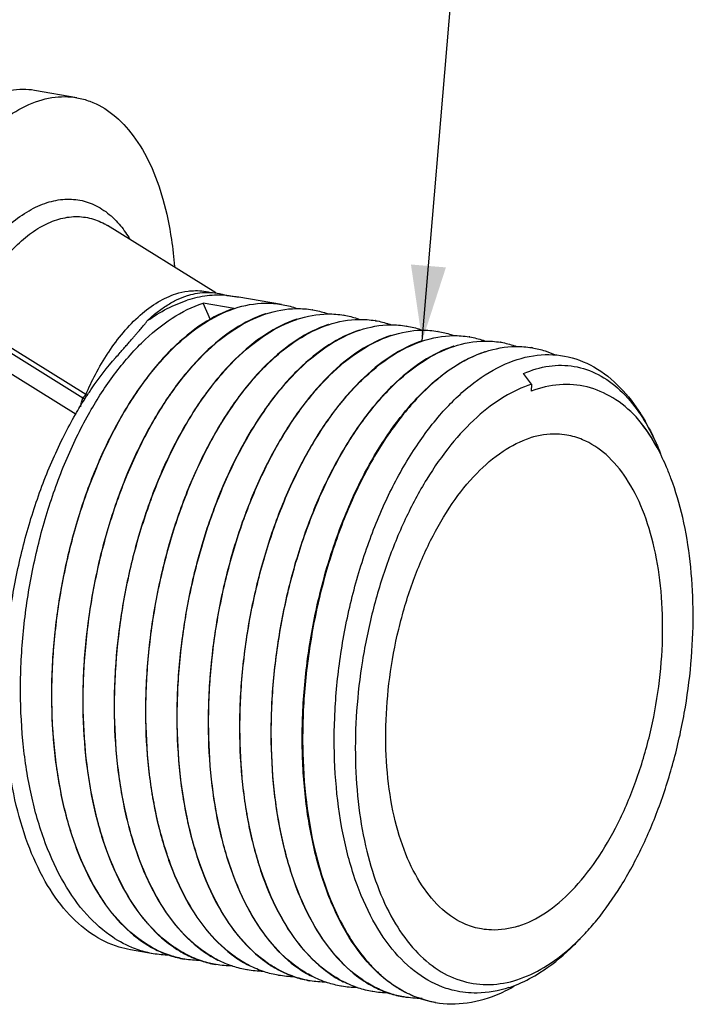
# Model space of a CAD drawing. Units: millimetres. Extents: x 0 to 1189, y 0 to 841.
# Drawn here: x 158 to 185, y 549 to 588 of the extents above; entities that cross this region are included whole.
import ezdxf

# ---------------------------------------------------------------- set-up
doc = ezdxf.new("R2010")
doc.units = ezdxf.units.MM
doc.header["$LTSCALE"] = 65.395
doc.layers.get('0').update_dxf_attribs({"linetype": 'CONTINUOUS'})
doc.layers.add('06___PRT_ALL_SURFS', color=7, linetype='CONTINUOUS')
doc.layers.add('DEF_LAYER_NOTE', color=7, linetype='CONTINUOUS')

msp = doc.modelspace()

# ---------------------------------------------------------------- linework, layer by layer
at = {"color": 7, "linetype": 'CONTINUOUS'}
for p, q in [((160.0264, 585.3497), (158.3395, 585.641)), ((161.2564, 580.2461), (161.2567, 580.246)), ((164.4406, 577.4516), (164.4971, 577.469)), ((165.3614, 576.482), (165.0697, 577.1559)), ((166.3035, 576.9429), (165.0697, 577.1559)), ((166.0121, 577.462), (166.0928, 577.4531)), ((168.1998, 577.1017), (166.4968, 577.3958)), ((166.3072, 576.9357), (166.3201, 576.94)), ((167.5689, 576.7319), (167.5539, 576.7269)), ((169.4332, 576.8882), (169.4506, 576.8852)), ((169.4503, 576.8858), (169.4336, 576.8887)), ((167.5577, 576.7197), (167.5706, 576.724)), ((168.8194, 576.5159), (168.8044, 576.511)), ((168.8082, 576.5038), (168.8211, 576.5081)), ((170.7007, 576.6699), (170.6841, 576.6728)), ((170.6845, 576.6721), (170.6998, 576.6695)), ((171.9338, 576.4564), (171.9507, 576.4535)), ((171.9512, 576.454), (171.9345, 576.4569)), ((170.0699, 576.3), (170.0549, 576.2951)), ((170.0587, 576.2879), (170.0716, 576.2922)), ((171.3203, 576.0841), (171.3054, 576.0792)), ((171.3092, 576.072), (171.3221, 576.0763)), ((173.1846, 576.2404), (173.2015, 576.2375)), ((173.2017, 576.2381), (173.185, 576.2409)), ((174.4522, 576.0221), (174.4355, 576.025)), ((174.4355, 576.0245), (174.4515, 576.0217)), ((172.5708, 575.8682), (172.5559, 575.8632)), ((172.5596, 575.8561), (172.5725, 575.8604)), ((173.8213, 575.6523), (173.8063, 575.6473)), ((173.8101, 575.6401), (173.823, 575.6444)), ((175.6855, 575.8085), (175.7021, 575.8057)), ((175.7026, 575.8062), (175.686, 575.8091)), ((176.936, 575.5926), (176.9526, 575.5898)), ((176.9531, 575.5903), (176.9364, 575.5932)), ((175.0718, 575.4363), (175.0568, 575.4314)), ((175.0606, 575.4242), (175.0735, 575.4285)), ((176.3223, 575.2204), (176.3073, 575.2155)), ((176.324, 575.2126), (176.3111, 575.2083)), ((178.1865, 575.3767), (178.2036, 575.3738)), ((178.2036, 575.3744), (178.1869, 575.3772)), ((178.1677, 573.9162), (177.856, 574.3464)), ((178.1677, 573.9163), (178.161, 573.6419)), ((160.4442, 573.4742), (160.5026, 573.563)), ((160.8972, 573.3856), (160.9552, 573.4773)), ((183.1219, 571.4956), (183.1089, 571.5183)), ((183.1255, 571.5994), (183.1589, 571.525)), ((183.1589, 571.525), (183.189, 571.4565)), ((183.7336, 570.1677), (183.7153, 570.2164)), ((169.1894, 557.2451), (169.1923, 557.2213)), ((162.4471, 555.1412), (162.4523, 555.1267)), ((163.0825, 551.1947), (162.1755, 551.3513)), ((164.333, 550.9788), (164.3163, 550.9816)), ((164.3335, 550.9792), (164.3169, 550.9821)), ((164.4054, 551.1551), (164.4199, 551.1477)), ((165.6535, 550.9404), (165.668, 550.933)), ((165.5834, 550.7628), (165.5668, 550.7657)), ((165.5838, 550.7632), (165.5674, 550.7661)), ((166.2692, 550.6875), (166.2402, 550.6971)), ((166.8339, 550.5469), (166.8172, 550.5498)), ((166.8345, 550.5473), (166.8177, 550.5502)), ((166.906, 550.7234), (166.9208, 550.7159)), ((168.1568, 550.5073), (168.1714, 550.4999)), ((168.0844, 550.331), (168.0677, 550.3339)), ((168.0849, 550.3314), (168.0684, 550.3343)), ((169.3349, 550.1151), (169.3182, 550.118)), ((169.3345, 550.1156), (169.3188, 550.1183)), ((169.4055, 550.2923), (169.4194, 550.2853)), ((170.6562, 550.0763), (170.6718, 550.0684)), ((170.5862, 549.8995), (170.5685, 549.9026)), ((170.5853, 549.8992), (170.5687, 549.902)), ((171.8358, 549.6832), (171.8191, 549.6861)), ((171.8364, 549.6836), (171.8201, 549.6865)), ((171.9085, 549.8594), (171.9229, 549.8522)), ((173.1355, 549.6611), (173.1771, 549.6397)), ((173.1927, 549.6262), (173.1794, 549.6328)), ((173.0863, 549.4673), (173.0696, 549.4702)), ((173.0861, 549.4678), (173.0703, 549.4706)), ((174.3368, 549.2514), (174.3201, 549.2543)), ((174.3206, 549.2542), (174.3368, 549.2514))]:
    msp.add_line(p, q, dxfattribs=at)
at = {"color": 9, "linetype": 'CONTINUOUS'}
for p, q in [((160.3895, 573.5055), (155.6737, 576.4384)), ((160.2658, 573.3651), (155.5498, 576.2978)), ((160.0057, 572.7045), (155.5154, 575.4964))]:
    msp.add_line(p, q, dxfattribs=at)
at = {"color": 7, "linetype": 'CONTINUOUS'}
for points, start_tangent, end_tangent in [([(158.3396, 585.6404), (157.8829, 585.6808), (156.8846, 585.5127)], (-1.4554441, 0.2518447), (-1.392205, -0.4680784)), ([(158.5178, 585.2307), (159.5571, 585.3924), (160.0263, 585.3492)], (1.4494469, 0.4614946), (1.506678, -0.2605816)), ([(154.2567, 566.5787), (153.5855, 567.7235), (153.0737, 569.1226), (152.7387, 570.7283), (152.5918, 572.486), (152.6382, 574.3359), (152.8761, 576.2153), (153.2975, 578.0601), (153.8882, 579.8077), (154.6279, 581.3986), (155.4916, 582.7788), (156.4499, 583.9013), (157.4701, 584.728), (158.5178, 585.2307)], (-12.5216163, 16.9040312), (20.0450601, 6.3822182)), ([(160.0263, 585.3492), (160.5528, 585.2076), (161.471, 584.6826), (162.2805, 583.8351), (162.9538, 582.6941), (163.468, 581.2983), (163.8056, 579.6951), (163.9221, 578.6047)], (8.2409161, -1.4252753), (0.5843965, -8.3040468)), ([(164.4971, 577.469), (164.8433, 577.5489), (165.2416, 577.5832), (165.6322, 577.5541), (166.0121, 577.462)], (1.4746517, 0.4376596), (1.4600084, -0.4821148)), ([(160.9552, 573.4773), (161.4688, 574.2272), (162.6153, 575.5619), (163.8349, 576.5519), (165.0697, 577.1559)], (3.0233006, 4.7340053), (5.3271473, 1.769618)), ([(162.8451, 576.4537), (163.2355, 576.791), (163.6335, 577.0711), (164.0363, 577.2919), (164.4406, 577.4516)], (1.3771333, 1.3042017), (1.8072358, 0.5756187)), ([(162.8451, 576.4537), (163.6348, 576.9331), (164.4361, 577.2653)], (1.4641483, 1.0318791), (1.7068047, 0.5434356)), ([(166.0121, 577.462), (165.2337, 577.4422), (164.4361, 577.2653)], (-1.5911246, 0.1200374), (-1.5204392, -0.4840981)), ([(166.0928, 577.4531), (166.1791, 577.4428), (166.2711, 577.4307), (166.3688, 577.4166), (166.4717, 577.4001), (166.4964, 577.3959)], (0.4050656, -0.0463557), (0.4017736, -0.0693375)), ([(166.3201, 576.94), (167.5447, 577.1534), (168.1992, 577.1013)], (1.800489, 0.5981021), (1.8789409, -0.3235986)), ([(166.3035, 576.9429), (165.0687, 576.3388), (163.8491, 575.3488), (162.7026, 574.0141), (161.6749, 572.3979), (160.7759, 570.5202), (160.0416, 568.4501), (159.4971, 566.2657), (159.1515, 564.0009), (159.0199, 561.7041), (159.1141, 559.4795), (159.4262, 557.4251), (159.9456, 555.5745), (160.6569, 553.9796), (161.5439, 552.6798), (162.5777, 551.7209), (163.1695, 551.3636)], (-27.8887216, -9.2643174), (26.3384504, -13.2898999)), ([(164.3169, 550.9821), (163.7646, 551.1206), (162.5956, 551.7172), (161.5606, 552.6769), (160.6633, 553.9953), (159.9411, 555.6315), (159.4246, 557.5089), (159.1224, 559.5668), (159.0373, 561.774), (159.1719, 564.033), (159.518, 566.2836), (160.0731, 568.4966), (160.8237, 570.5919), (161.7349, 572.473), (162.7662, 574.0746), (163.898, 575.3775), (165.0946, 576.3419), (166.3072, 576.9357)], (-30.2315836, 5.3388068), (28.979853, 9.722236)), ([(167.5706, 576.724), (168.7926, 576.9374), (169.4332, 576.8882)], (1.7847226, 0.5928646), (1.8637924, -0.3120047)), ([(168.1992, 577.1013), (168.7349, 576.9658), (168.7866, 576.948)], (0.5993298, -0.1032189), (0.572417, -0.2028767)), ([(169.4506, 576.8852), (169.9717, 576.7545), (170.0331, 576.7335)], (0.5942819, -0.1024795), (0.5678528, -0.2005793)), ([(167.5539, 576.7269), (166.3284, 576.1289), (165.1318, 575.1645), (164, 573.8616), (162.9687, 572.26), (162.0575, 570.3789), (161.3069, 568.2835), (160.7518, 566.0705), (160.4057, 563.82), (160.2711, 561.5609), (160.3562, 559.3538), (160.6584, 557.2959), (161.1749, 555.4185), (161.8971, 553.7822), (162.7944, 552.4638), (163.8294, 551.5041), (164.4054, 551.1551)], (-27.8732544, -9.2591793), (26.2750222, -13.380605)), ([(163.8835, 551.4749), (162.8531, 552.4121), (161.9491, 553.7157), (161.2185, 555.3398), (160.6928, 557.2088), (160.3824, 559.2493), (160.2867, 561.4451), (160.4127, 563.7256), (160.7527, 565.9887), (161.2998, 568.2015), (162.0414, 570.2972), (162.9425, 572.1799), (163.9693, 573.7946), (165.1158, 575.1296), (166.3356, 576.1199), (167.5577, 576.7197)], (-23.6780015, 16.4356237), (27.2403117, 9.1385801)), ([(168.8044, 576.511), (167.5694, 575.9069), (166.3496, 574.9166), (165.2031, 573.5816), (164.1763, 571.9669), (163.2752, 570.0842), (162.5336, 567.9885), (161.9865, 565.7756), (161.6465, 563.5125), (161.5205, 561.2321), (161.6162, 559.0363), (161.9266, 556.9957), (162.4471, 555.1412)], (-22.7473136, -7.5563999), (8.0741306, -22.5937338)), ([(162.4613, 555.1453), (161.9432, 556.9932), (161.6314, 559.0487), (161.5375, 561.2748), (161.6698, 563.5731), (162.0164, 565.8395), (162.5632, 568.0286), (163.2942, 570.087), (164.1907, 571.9598), (165.2183, 573.5767), (166.3653, 574.9127), (167.5856, 575.9036), (168.8082, 576.5038)], (-8.0466248, 22.5563282), (22.7058062, 7.6173407)), ([(162.464, 575.9898), (162.4962, 576.0272), (162.5629, 576.1051), (162.6241, 576.1771), (162.6799, 576.2437), (162.73, 576.3047), (162.7741, 576.3597), (162.8123, 576.4091), (162.8451, 576.4537)], (0.3921496, 0.4548467), (0.3493311, 0.4885023)), ([(168.8211, 576.5081), (170.0344, 576.7214), (170.6845, 576.6721)], (1.7856229, 0.5931637), (1.8646478, -0.3125125)), ([(170.0716, 576.2922), (171.2972, 576.5056), (171.9338, 576.4564)], (1.7842858, 0.5927195), (1.8635921, -0.3118636)), ([(170.6998, 576.6695), (171.2138, 576.5414), (171.2823, 576.518)], (0.5941889, -0.1022173), (0.5678028, -0.2003677)), ([(171.9507, 576.4535), (172.4883, 576.3174), (172.5385, 576.3)], (0.5998166, -0.1033075), (0.5728556, -0.20311)), ([(161.5903, 574.9885), (161.7577, 575.1785), (161.9045, 575.3461), (162.0339, 575.4945), (162.1486, 575.6262), (162.2505, 575.7433), (162.3413, 575.848), (162.4227, 575.942), (162.464, 575.9898)], (0.8806459, 0.99521), (0.867744, 1.0064796)), ([(170.0549, 576.2951), (168.8194, 575.6906), (167.5991, 574.6996), (166.4521, 573.3637), (165.4245, 571.7468), (164.528, 569.874), (163.797, 567.8155), (163.2503, 565.6264), (162.9036, 563.36), (162.7713, 561.0618), (162.8652, 558.8357), (163.177, 556.7801), (163.6951, 554.9322)], (-22.7403427, -7.5540842), (8.0511921, -22.5691312)), ([(163.7086, 554.9383), (163.1861, 556.813), (162.8783, 558.8698), (162.7883, 561.0893), (162.922, 563.3733), (163.2677, 565.6273), (163.822, 567.8403), (164.5717, 569.9362), (165.4823, 571.818), (166.514, 573.4219), (167.652, 574.7322), (168.8489, 575.6961), (170.0587, 576.2879)], (-8.0334348, 22.5761895), (22.6969438, 7.6144491)), ([(171.3054, 576.0792), (170.0827, 575.483), (168.8858, 574.5191), (167.7478, 573.2089), (167.4857, 572.8438)], (-4.8224472, -1.6019623), (-2.8959634, -4.179884)), ([(167.4982, 572.8349), (167.7335, 573.1642), (168.873, 574.4874), (170.088, 575.4728), (171.3092, 576.072)], (2.8900658, 4.1761145), (4.8117157, 1.6142356)), ([(171.3221, 576.0763), (172.5468, 576.2897), (173.1846, 576.2404)], (1.7846555, 0.5928423), (1.8638733, -0.3120791)), ([(172.5725, 575.8604), (173.7861, 576.0736), (174.4355, 576.0245)], (1.7852036, 0.5930244), (1.8640575, -0.3121149)), ([(173.2015, 576.2375), (173.734, 576.1031), (173.7876, 576.0846)], (0.5979552, -0.1030463), (0.571171, -0.20227)), ([(174.4515, 576.0217), (174.9549, 575.897), (175.0302, 575.8715)], (0.5902629, -0.1015799), (0.564277, -0.1985334)), ([(172.5559, 575.8632), (171.3218, 575.2597), (170.1068, 574.2744), (168.9673, 572.9512), (167.9399, 571.3411), (167.032, 569.4496), (166.2867, 567.3463), (165.738, 565.1285), (165.3982, 562.8668), (165.272, 560.5988), (165.365, 558.4154), (165.6738, 556.3679), (166.198, 554.495), (166.9277, 552.8667), (167.8315, 551.5591), (168.87, 550.6132), (169.4055, 550.2923)], (-27.8713275, -9.2585392), (26.2675783, -13.3882229)), ([(169.4086, 550.2964), (168.8622, 550.6275), (167.8258, 551.5823), (166.93, 552.8898), (166.2098, 554.5056), (165.6924, 556.3562), (165.3817, 558.412), (165.2891, 560.6378), (165.4223, 562.9351), (165.7696, 565.2001), (166.3191, 567.3957), (167.0516, 569.4536), (167.9442, 571.3159), (168.9712, 572.9309), (170.1177, 574.2659), (171.3375, 575.2562), (172.5596, 575.8561)], (-26.1971555, 13.4684008), (27.8174618, 9.3322025)), ([(173.8063, 575.6473), (172.5713, 575.0432), (171.3515, 574.0529), (170.205, 572.7179), (169.178, 571.1029), (168.2854, 569.2405), (167.5529, 567.1826), (167.0034, 564.9871), (166.6561, 562.7221), (166.5229, 560.4247), (166.6156, 558.199), (166.9262, 556.1431), (167.4436, 554.2926), (168.1638, 552.6767), (169.0596, 551.3692), (170.096, 550.4145), (170.6562, 550.0763)], (-27.8715284, -9.258606), (26.2694975, -13.389384)), ([(170.6592, 550.0804), (170.0973, 550.4224), (169.0641, 551.3806), (168.1802, 552.6743), (167.4649, 554.2768), (166.9441, 556.1342), (166.6328, 558.1896), (166.5395, 560.4145), (166.672, 562.7114), (167.0183, 564.9756), (167.5676, 567.1733), (168.3117, 569.2609), (169.218, 571.142), (170.2485, 572.7513), (171.3913, 574.0727), (172.5999, 575.048), (173.8101, 575.6401)], (-26.1964103, 13.4688194), (27.8176733, 9.3323683)), ([(173.823, 575.6444), (175.0491, 575.8578), (175.6855, 575.8085)], (1.7845408, 0.5928042), (1.8638417, -0.3120587)), ([(175.0735, 575.4285), (176.2991, 575.6419), (176.936, 575.5926)], (1.7846262, 0.5928326), (1.8639159, -0.3121097)), ([(175.7021, 575.8057), (176.2406, 575.6694), (176.2901, 575.6522)], (0.6000288, -0.103346), (0.5730469, -0.2032118)), ([(176.9526, 575.5898), (177.4903, 575.4537), (177.5404, 575.4364)], (0.5998262, -0.1033097), (0.5728646, -0.2031151)), ([(175.0568, 575.4314), (173.8337, 574.8349), (172.6251, 573.8596), (171.4823, 572.5383), (170.4518, 570.929), (169.5455, 569.0478), (168.8014, 566.9603), (168.2521, 564.7625), (167.9058, 562.4984), (167.7733, 560.2015), (167.8666, 557.9765), (168.1779, 555.9212), (168.6987, 554.0637), (169.414, 552.4612), (170.2979, 551.1676), (171.3311, 550.2094), (171.9085, 549.8594)], (-27.8736299, -9.2593041), (26.2763884, -13.3788942)), ([(171.9097, 549.8644), (171.3692, 550.1914), (170.3335, 551.1426), (169.4318, 552.4564), (168.705, 554.0901), (168.1843, 555.9673), (167.8788, 558.022), (167.7901, 560.2164), (167.92, 562.4726), (168.263, 564.7307), (168.8154, 566.9483), (169.5641, 569.0497), (170.4748, 570.9375), (171.5053, 572.5439), (172.6359, 573.851), (173.8425, 574.827), (175.0606, 575.4242)], (-26.1962242, 13.4661418), (27.8177271, 9.3323214)), ([(173.1794, 549.6328), (172.1675, 550.3207), (171.142, 551.4782), (170.2922, 552.9925), (169.6452, 554.8137), (169.221, 556.8819), (169.0325, 559.1289), (169.0848, 561.4808), (169.3748, 563.8601), (169.8919, 566.1884), (170.6177, 568.3891), (171.5271, 570.3896), (172.5888, 572.1241), (173.7665, 573.5354), (175.0202, 574.5773), (176.3073, 575.2155)], (-26.351758, 13.232791), (27.893152, 9.2657891)), ([(176.3111, 575.2083), (175.0571, 574.5877), (173.8218, 573.5713), (172.6589, 572.1958), (171.6067, 570.505), (170.7, 568.5527), (169.9689, 566.4013), (169.4379, 564.1193), (169.1252, 561.7795), (169.0419, 559.4566), (169.1894, 557.2451)], (-19.3987449, -6.5077094), (2.477433, -20.3215967)), ([(176.324, 575.2126), (177.5407, 575.4259), (178.1865, 575.3767)], (1.7848116, 0.5928942), (1.863702, -0.3118923)), ([(178.2036, 575.3738), (178.7103, 575.2479), (179.1193, 575.0856)], (0.9497013, -0.1636259), (0.872468, -0.4073137)), ([(160.615, 573.73), (161.5903, 574.9885)], (0.8990344, 1.3161218), (1.0550019, 1.1922484)), ([(175.0877, 549.7234), (174.7713, 549.8122), (173.6305, 550.4041), (172.6122, 551.3818), (171.7495, 552.7144), (171.0702, 554.3595), (170.5964, 556.264), (170.3433, 558.3668), (170.3191, 560.6), (170.5243, 562.8911), (170.9522, 565.1659), (171.5887, 567.3505), (172.4129, 569.3739), (173.3979, 571.1701), (174.5115, 572.6804), (175.7172, 573.8553), (176.9754, 574.656), (178.2449, 575.0558)], (-29.5442687, 6.9118024), (29.9833781, 4.5751586)), ([(178.2449, 575.0558), (179.4841, 575.041), (180.6521, 574.611), (181.7105, 573.7789), (182.5169, 572.7442)], (5.1026294, 0.7786093), (2.7642571, -4.3498361)), ([(177.856, 574.3464), (178.8677, 574.6409), (179.8706, 574.6298), (180.8249, 574.3056), (181.6934, 573.685), (182.4667, 572.778)], (4.8763037, 2.1367415), (3.0226926, -4.3936991)), ([(160.5026, 573.563), (160.615, 573.73)], (0.1112261, 0.1677058), (0.1135279, 0.1661966)), ([(178.1677, 573.9163), (177.0801, 573.4162), (175.9978, 572.6052), (174.9565, 571.4983), (173.9919, 570.1269), (173.1352, 568.5337), (172.4098, 566.7636), (171.8347, 564.8634), (171.4257, 562.885), (171.1941, 560.8832), (171.1462, 558.9132), (171.2835, 557.0289), (171.6022, 555.2823), (172.0933, 553.7217), (172.7434, 552.3896), (173.5355, 551.3216), (174.448, 550.5482), (175.4512, 550.0928), (176.5103, 549.9639), (177.5898, 550.154)], (-28.6171532, -9.1115175), (28.6171531, 9.111518)), ([(182.3424, 572.6142), (181.409, 573.3769), (180.3835, 573.809), (179.2898, 573.8993), (178.161, 573.6419)], (-3.1540978, 3.3117291), (-4.2764582, -1.6210453)), ([(162.2257, 551.4435), (161.3439, 551.9339), (160.3101, 552.8928), (159.4231, 554.1926), (158.7118, 555.7875), (158.1924, 557.6381), (157.8803, 559.6926), (157.7861, 561.9171), (157.9177, 564.214), (158.2633, 566.4788), (158.8078, 568.6632), (159.5421, 570.7333), (160.4411, 572.611), (160.8972, 573.3856)], (-22.2301649, 9.2117257), (12.7687371, 20.3206681)), ([(159.9776, 572.7131), (160.3448, 573.32)], (0.3538471, 0.6148279), (0.3808266, 0.5986952)), ([(160.3448, 573.32), (160.4442, 573.4742)], (0.0984558, 0.1547818), (0.1003236, 0.1536113)), ([(167.4857, 572.8438), (166.7161, 571.605), (165.8055, 569.7231), (165.0558, 567.6273), (164.5015, 565.4142), (164.1558, 563.1603), (164.0221, 560.8762), (164.1121, 558.6568), (164.4199, 556.6), (164.9395, 554.7332), (165.6594, 553.1147), (166.5468, 551.815), (167.5797, 550.8571), (168.1568, 550.5073)], (-13.8424776, -19.9795175), (21.7293213, -11.0655018)), ([(167.6307, 550.8301), (166.5977, 551.7721), (165.6939, 553.0797), (164.9642, 554.708), (164.44, 556.581), (164.1312, 558.6284), (164.0382, 560.8118), (164.1644, 563.0799), (164.5042, 565.3415), (165.0529, 567.5593), (165.7982, 569.6626), (166.7061, 571.5541), (167.4982, 572.8349)], (-19.4767896, 13.5501287), (13.468439, 19.4617522)), ([(162.1755, 551.3517), (161.7148, 551.4611), (160.6164, 551.9916), (159.6261, 552.8735), (158.772, 554.0817), (158.0784, 555.5818), (157.565, 557.3312), (157.2464, 559.2802), (157.1316, 561.3736), (157.2238, 563.5517), (157.5206, 565.7527), (158.0134, 567.9142), (158.6882, 569.9747), (159.5259, 571.8756), (159.9776, 572.7131)], (-23.6104202, 4.0642123), (11.9073182, 20.68959)), ([(183.1275, 571.4908), (182.3424, 572.6142)], (-0.6725601, 1.1981285), (-0.9045832, 1.0295367)), ([(183.1089, 571.5183), (182.3424, 572.6142)], (-0.6625264, 1.1648486), (-0.8764818, 1.0101347)), ([(182.4667, 572.778), (182.5128, 572.7101)], (0.0464949, -0.0675837), (0.0456432, -0.0681384)), ([(182.5128, 572.7101), (183.0759, 571.7066)], (0.6411488, -0.957137), (0.4904821, -1.0423156)), ([(182.5169, 572.7442), (182.6242, 572.5704), (183.1632, 571.5161)], (0.7456366, -1.173334), (0.5534543, -1.2735151)), ([(176.1777, 552.1815), (175.5484, 552.3655), (174.6163, 552.9617), (173.8096, 553.9066), (173.1593, 555.1639), (172.6903, 556.6852), (172.4207, 558.4121), (172.3609, 560.2783), (172.5131, 562.212), (172.8716, 564.1388), (173.4224, 565.9849), (174.1445, 567.6791), (175.0101, 569.1565), (175.9859, 570.3602), (177.0345, 571.2439), (178.1156, 571.7738)], (-22.9222977, 3.9803689), (22.0395216, 7.0172419)), ([(177.6419, 552.2965), (178.7229, 552.8263), (179.7715, 553.7101), (180.7474, 554.9138), (181.613, 556.3911), (182.3351, 558.0854), (182.8859, 559.9314), (183.2443, 561.8583), (183.3966, 563.792), (183.3367, 565.6581), (183.0672, 567.3851), (182.5982, 568.9064), (181.9479, 570.1637), (181.1412, 571.1086), (180.2091, 571.7048), (179.5798, 571.8888)], (22.0395216, 7.0172419), (-22.9222977, 3.9803689)), ([(179.5798, 571.8888), (179.1875, 571.9294), (178.1156, 571.7738)], (-1.4624182, 0.2539433), (-1.406098, -0.4476926)), ([(183.0759, 571.7066), (183.1255, 571.5994)], (0.0503271, -0.1069492), (0.0489292, -0.107583)), ([(183.5309, 570.6707), (183.1219, 571.4956)], (-0.3670175, 0.8446344), (-0.4531786, 0.8028007)), ([(183.189, 571.4565), (183.3198, 571.1407)], (0.1363341, -0.3135106), (0.1253338, -0.3180102)), ([(183.7153, 570.2164), (183.5309, 570.6707)], (-0.17377, 0.4584683), (-0.1954136, 0.4497144)), ([(180.3067, 552.0032), (180.7723, 552.5366), (181.7308, 553.8869), (182.5845, 555.4565), (183.3102, 557.2019), (183.8895, 559.0774), (184.3068, 561.0333), (184.5507, 563.0163), (184.6147, 564.9727), (184.4969, 566.85), (184.2005, 568.5975), (183.7336, 570.1677)], (13.1660313, 14.070356), (-6.7423061, 18.0466241)), ([(169.1923, 557.2213), (169.5307, 555.3224)], (0.2359134, -1.9152456), (0.4471599, -1.8774296)), ([(162.4523, 555.1267), (163.1829, 553.5026), (164.0869, 552.1991), (165.126, 551.2559), (165.6535, 550.9404)], (1.8194832, -5.0721609), (4.8148167, -2.4547383)), ([(165.6578, 550.9438), (165.0994, 551.2833), (164.0658, 552.24), (163.175, 553.544), (162.4613, 555.1453)], (-4.8147339, 2.474596), (-1.8117446, 5.0786891)), ([(169.5307, 555.3224), (169.5714, 555.1552), (169.5793, 555.1239)], (0.047335, -0.1987391), (0.0499414, -0.198124)), ([(169.5793, 555.1239), (170.062, 553.5849)], (0.3944626, -1.5648859), (0.5770862, -1.5073011)), ([(163.6951, 554.9322), (164.4088, 553.3309), (165.2996, 552.027), (166.3332, 551.0702), (166.906, 550.7234)], (1.8171633, -5.0938787), (4.8380547, -2.4642279)), ([(166.9083, 550.7279), (166.3459, 551.0702), (165.3129, 552.028), (164.4256, 553.3278), (163.7086, 554.9383)], (-4.8232506, 2.4789532), (-1.8126753, 5.0941226)), ([(170.062, 553.5849), (170.1696, 553.3138), (170.1924, 553.2586)], (0.1256181, -0.328104), (0.1353319, -0.3243456)), ([(170.1924, 553.2586), (170.7727, 552.0805)], (0.5060421, -1.2128149), (0.6593961, -1.1367909)), ([(170.7727, 552.0805), (170.9683, 551.7595), (171.0141, 551.6886)], (0.2308844, -0.3980419), (0.2520875, -0.3853741)), ([(177.6419, 552.2965), (176.57, 552.1409), (176.1777, 552.1815)], (-1.406098, -0.4476926), (-1.4624182, 0.2539433)), ([(180.1085, 551.7976), (180.3067, 552.0032)], (0.2012849, 0.2025288), (0.1951188, 0.2085208)), ([(171.0141, 551.6886), (171.6483, 550.8526)], (0.5749029, -0.8788722), (0.6959829, -0.7863128)), ([(177.5898, 550.154), (178.6671, 550.6479), (179.7395, 551.4469), (180.1085, 551.7976)], (2.8882635, 0.9196045), (2.1386422, 2.151859)), ([(177.6648, 549.9942), (178.5054, 550.4388), (179.7215, 551.4002), (180.1114, 551.7945)], (2.8135091, 1.1996838), (2.0878721, 2.2315711)), ([(163.083, 551.1951), (162.5136, 551.3367), (162.2257, 551.4435)], (-0.8820545, 0.1519786), (-0.8259981, 0.3422767)), ([(163.7118, 551.1369), (163.083, 551.1951)], (-0.6319782, 0.0087627), (-0.622823, 0.1073128)), ([(163.1695, 551.3636), (163.7474, 551.1236), (164.3168, 550.982)], (1.0837406, -0.5468356), (1.1968511, -0.2062183)), ([(164.1127, 551.3254), (163.8835, 551.4749)], (-0.2336073, 0.1429075), (-0.2247741, 0.1560225)), ([(164.4052, 551.1609), (164.1127, 551.3254)], (-0.2983897, 0.1535188), (-0.2862792, 0.1751291)), ([(164.9625, 550.9209), (164.3335, 550.9792)], (-0.6322101, 0.0087356), (-0.6230488, 0.1073577)), ([(165.0447, 550.895), (164.4052, 551.1609)], (-0.6603124, 0.2111992), (-0.6168954, 0.3173871)), ([(164.4199, 551.1477), (164.9984, 550.9075), (165.5673, 550.7661)], (1.0837789, -0.5468802), (1.1969004, -0.2062382)), ([(165.322, 550.8173), (165.0447, 550.895)], (-0.280096, 0.0676934), (-0.2743225, 0.0877413)), ([(165.5674, 550.7661), (165.322, 550.8173)], (-0.2468705, 0.043581), (-0.243584, 0.0588692)), ([(166.2402, 550.6971), (165.6578, 550.9438)], (-0.6001279, 0.2014493), (-0.5633811, 0.2895571)), ([(167.8141, 550.7087), (167.6307, 550.8301)], (-0.1861953, 0.1171646), (-0.1804528, 0.1255422)), ([(171.6483, 550.8526), (171.9432, 550.5416), (172.0199, 550.4676)], (0.3545387, -0.4005534), (0.3888548, -0.3683715)), ([(166.2245, 550.7049), (165.5838, 550.7632)], (-0.6440226, 0.0070156), (-0.6346082, 0.1093226)), ([(166.8177, 550.5502), (166.2692, 550.6875)], (-0.5575481, 0.0984855), (-0.5375873, 0.1758717)), ([(167.4641, 550.4891), (166.8345, 550.5473)], (-0.6328392, 0.0086436), (-0.6236673, 0.107454)), ([(168.0684, 550.3343), (167.5155, 550.473), (166.9083, 550.7279)], (-1.2117664, 0.2139979), (-1.0939724, 0.562257)), ([(168.1571, 550.5128), (167.8141, 550.7087)], (-0.3513536, 0.1807219), (-0.3344211, 0.2104366)), ([(168.7874, 550.2501), (168.1571, 550.5128)], (-0.6505418, 0.209654), (-0.6081789, 0.3128223)), ([(168.1714, 550.4999), (168.7493, 550.2599), (169.3188, 550.1183)], (1.0837424, -0.546838), (1.1968536, -0.2062193)), ([(172.0199, 550.4676), (172.6707, 549.9401)], (0.6087823, -0.5767141), (0.6923074, -0.4727417)), ([(168.7137, 550.2732), (168.0849, 550.3314)], (-0.631987, 0.0087619), (-0.6228315, 0.1073146)), ([(168.9473, 550.2022), (168.7874, 550.2501)], (-0.1609095, 0.0444857), (-0.1588469, 0.0511925)), ([(169.3188, 550.1183), (168.9473, 550.2022)], (-0.3753433, 0.0662682), (-0.3671456, 0.1015025)), ([(169.972, 550.0571), (169.3345, 550.1156)], (-0.6407392, 0.007615), (-0.631375, 0.108896)), ([(170.5685, 549.9026), (170.0303, 550.0366), (169.4086, 550.2964)], (-1.2115697, 0.2141786), (-1.0938529, 0.5623683)), ([(171.8201, 549.6865), (171.2669, 549.8252), (170.6592, 550.0804)], (-1.2127278, 0.2140748), (-1.0947429, 0.5628594)), ([(171.2186, 549.8413), (170.5862, 549.8995)], (-0.6357013, 0.0081928), (-0.626484, 0.1078672)), ([(172.4651, 549.6254), (171.8364, 549.6836)], (-0.6319922, 0.0087609), (-0.6228367, 0.1073152)), ([(173.0703, 549.4706), (172.5273, 549.6061), (171.9097, 549.8644)], (-1.212295, 0.2140694), (-1.0944323, 0.5625918)), ([(171.9229, 549.8522), (172.5007, 549.6122), (173.0702, 549.4706)], (1.0837434, -0.5468383), (1.1968549, -0.206219)), ([(172.6707, 549.9401), (173.0642, 549.6991)], (0.3811887, -0.2602945), (0.4056873, -0.2208183)), ([(173.0642, 549.6991), (173.1355, 549.6611)], (0.0709035, -0.0385932), (0.0716296, -0.0372897)), ([(173.1771, 549.6397), (174.2966, 549.2585), (174.3206, 549.2542)], (1.0800152, -0.5475618), (1.1918724, -0.2106287)), ([(173.3363, 549.558), (173.1927, 549.6262)], (-0.1449125, 0.0654555), (-0.1422791, 0.0708332)), ([(174.3368, 549.2514), (175.6021, 549.2339), (176.94, 549.6258), (177.296, 549.7987)], (3.0208092, -0.5205961), (2.7078226, 1.4255796)), ([(177.2706, 549.845), (175.9979, 549.6242), (175.0877, 549.7234)], (-2.0939018, -0.6916607), (-2.1564734, 0.5045012)), ([(177.2706, 549.845), (177.6648, 549.9942)], (0.4000788, 0.1321546), (0.3882683, 0.1655581)), ([(177.296, 549.7987), (177.4713, 549.8945)], (0.1767385, 0.093047), (0.1737454, 0.0985201)), ([(173.8058, 549.4092), (173.7805, 549.4091), (173.0861, 549.4678)], (-0.7229976, -0.0062692), (-0.712477, 0.1228867)), ([(174.3201, 549.2545), (173.3363, 549.558)], (-1.0167747, 0.1768823), (-0.9400582, 0.4246144))]:
    msp.add_spline(points, degree=3, dxfattribs=dict(at, start_tangent=start_tangent, end_tangent=end_tangent))
at = {"color": 9, "linetype": 'CONTINUOUS'}
for points, start_tangent, end_tangent in [([(154.9319, 576.8431), (155.4666, 577.9039), (156.067, 578.8547), (156.72, 579.6735), (157.4112, 580.3411), (158.1255, 580.8421), (158.8474, 581.1642)], (2.4523625, 5.4580378), (5.701504, 1.8157947)), ([(158.8474, 581.1642), (159.5587, 581.2984), (160.2411, 581.242), (160.88, 580.9978), (161.4617, 580.5723), (161.5435, 580.4932)], (2.7889085, 0.8877352), (2.0728306, -2.0733581)), ([(155.6737, 576.4384), (156.1458, 577.4289), (156.6834, 578.318), (157.2748, 579.0847), (157.9064, 579.7101), (158.5642, 580.1792), (159.2335, 580.4799)], (2.1499584, 5.1003995), (5.2740439, 1.6795406)), ([(159.2335, 580.4799), (159.8968, 580.6034), (160.5366, 580.5474), (161.139, 580.3149), (161.2564, 580.2462)], (1.9995699, 0.6365297), (1.7862596, -1.110438)), ([(161.5435, 580.4932), (161.9739, 579.9758), (162.1454, 579.7115)], (0.6992543, -0.6994322), (0.510232, -0.8469358)), ([(161.3029, 575.2016), (161.8872, 575.9848), (162.5635, 576.6794), (163.2707, 577.1986), (163.9856, 577.5247)], (1.9949281, 3.0104204), (3.4393759, 1.0953188)), ([(163.9856, 577.5247), (164.4686, 577.6327)], (0.4710313, 0.1499403), (0.4921766, 0.0627453)), ([(164.4686, 577.6327), (164.6824, 577.6505)], (0.2128104, 0.0271302), (0.2143982, 0.0082802)), ([(164.6824, 577.6505), (165.3531, 577.5779), (165.3618, 577.5756)], (0.6857908, 0.0264856), (0.6623944, -0.1774254)), ([(160.3895, 573.5055), (160.7741, 574.3067), (161.2798, 575.1666), (161.3029, 575.2016)], (0.770746, 1.7675183), (1.0657022, 1.608184)), ([(160.1858, 573.0164), (160.2166, 573.2004), (160.2658, 573.3651)], (0.0401843, 0.3562543), (0.1283077, 0.3346165)), ([(160.2658, 573.3651), (160.3285, 573.4319), (160.3895, 573.5055)], (0.132708, 0.132061), (0.1150163, 0.1477253)), ([(160.3699, 573.3306), (160.2658, 573.3651)], (-0.1056216, 0.0297412), (-0.1023701, 0.0387724)), ([(160.4585, 573.4853), (160.3895, 573.5055)], (-0.0694661, 0.0191558), (-0.0685422, 0.0211804))]:
    msp.add_spline(points, degree=3, dxfattribs=dict(at, start_tangent=start_tangent, end_tangent=end_tangent))
at = {"layer": '06___PRT_ALL_SURFS', "color": 7, "linetype": 'CONTINUOUS'}
msp.add_line((165.579, 577.558), (161.2567, 580.246), dxfattribs=at)
at = {"layer": 'DEF_LAYER_NOTE', "color": 2, "linetype": 'CONTINUOUS'}
msp.add_line((173.8063, 575.6473), (175.883, 600.3408), dxfattribs=at)
msp.add_solid([(173.3602, 578.6954), (173.8063, 575.6473), (174.7553, 578.5781)], dxfattribs=at)

doc.saveas('drawing.dxf')
